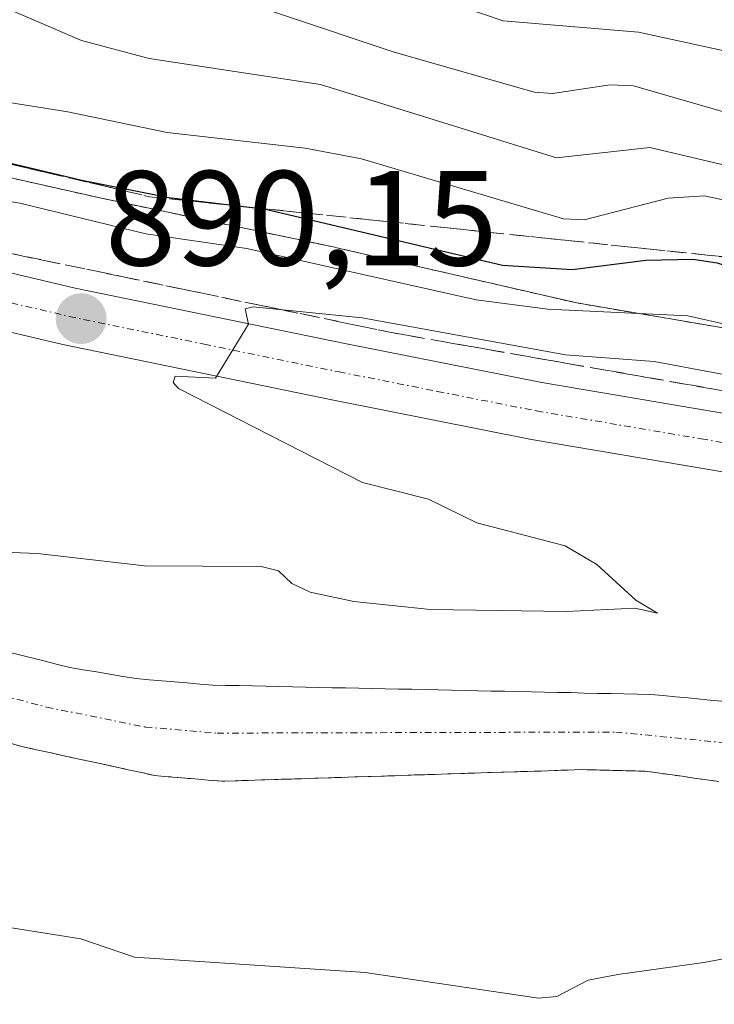
# Model space of a CAD drawing. Units: metres. Extents: x 664939 to 668396, y 4751233 to 4753629.
# Drawn here: x 665998 to 666050, y 4752304 to 4752377 of the extents above; entities that cross this region are included whole.
import ezdxf
from ezdxf.enums import TextEntityAlignment as Align

# ---------------------------------------------------------------- set-up
doc = ezdxf.new("R2010")
doc.units = ezdxf.units.M
doc.header["$MEASUREMENT"] = 0
for name, pattern in [('TRAZO_Y_PUNTO', [1, 0.5, -0.25, 0, -0.25]), ('TRAZOS', [0.75, 0.5, -0.25]), ('TRAZOSX2', [1.5, 1, -0.5])]:
    doc.linetypes.add(name, pattern=pattern)
for name, color, linetype, lineweight in [('Arbolado forestal', 92, 'TRAZOS', 0), ('Arbolado forestal CxS', 92, 'Continuous', 0), ('Carretera de calzada única', 19, 'Continuous', 13), ('Carretera de calzada única Cxs', 19, 'Continuous', 13), ('Carretera de calzada única eje', 19, 'TRAZO_Y_PUNTO', 0), ('Carátula', 7, 'Continuous', 5), ('Corriente natural Cxs', 5, 'Continuous', 13), ('Corriente natural eje', 5, 'TRAZO_Y_PUNTO', 0), ('Corriente natural superficial', 5, 'Continuous', 13), ('Curva de nivel maestra', 36, 'Continuous', 30), ('Curva de nivel normal', 36, 'Continuous', 0), ('Núcleo urbano', 19, 'Continuous', 0), ('Núcleo urbano CxS', 19, 'Continuous', 0), ('Punto de cota en terreno', 7, 'Continuous', 0), ('Rótulo de punto de cota en terreno', 19, 'Continuous', 0), ('Suelo desnudo', 252, 'Continuous', 0), ('Suelo desnudo CxS', 43, 'Continuous', 0), ('Talud superficial', 39, 'TRAZOSX2', 0)]:
    doc.layers.add(name, color=color, linetype=linetype, lineweight=lineweight)
doc.styles.add('Arial', font='txt', dxfattribs={"height": 0.2})

# ---------------------------------------------------------------- blocks, each defined once
blk = doc.blocks.new('*U156')
at = {"layer": 'Arbolado forestal CxS', "color": 92, "linetype": 'Continuous', "lineweight": 0}
blk.add_polyline3d([(666205.841, 4752327.208, 896.448), (666164.126, 4752326.871, 889.242), (666151.814, 4752328.176, 889.895), (666138.398, 4752331.458, 894.746), (666124.614, 4752335.946, 896.681), (666114.145, 4752339.913, 897.175), (666109.882, 4752341.53, 895.521), (666109.618, 4752341.624, 895.358), (666109.187, 4752341.757, 895.058), (666093.957, 4752345.986, 891.337), (666093.887, 4752346.005, 891.333), (666093.377, 4752346.124, 891.284), (666093.323, 4752346.135, 891.277), (666076.894, 4752349.286, 891.593), (666076.71, 4752349.319, 891.606), (666058.959, 4752352.297, 894.049), (666039.416, 4752355.617, 894.468), (666021.61, 4752359.715, 896.963), (666021.459, 4752359.748, 896.966), (666004.159, 4752363.377, 897.519), (665987.963, 4752367.028, 896.598)], dxfattribs=at)
blk = doc.blocks.new('*U158')
at = {"layer": 'Arbolado forestal CxS', "color": 92, "linetype": 'Continuous', "lineweight": 0}
blk.add_polyline3d([(665997.45, 4752322.94, 887.067), (665998.35, 4752322.7, 887.075), (665999.32, 4752322.49, 887.078), (666000.3, 4752322.28, 887.079), (666001.27, 4752322.06, 887.08), (666002.25, 4752321.85, 887.083), (666003.22, 4752321.64, 887.088), (666004.19, 4752321.43, 887.091), (666005.17, 4752321.22, 887.094), (666006.14, 4752321, 887.097), (666007.12, 4752320.79, 887.091), (666008.09, 4752320.58, 887.081), (666009.09, 4752320.49, 887.063), (666010.08, 4752320.41, 887.044), (666011.08, 4752320.32, 887.024), (666012.07, 4752320.24, 887.007), (666013.07, 4752320.15, 886.993), (666014.06, 4752320.18, 886.976), (666015.04, 4752320.21, 886.96), (666016.03, 4752320.25, 886.944), (666017.02, 4752320.28, 886.932), (666018.01, 4752320.31, 886.924), (666018.99, 4752320.34, 886.916), (666019.98, 4752320.37, 886.908), (666020.97, 4752320.4, 886.899), (666021.96, 4752320.44, 886.886), (666022.94, 4752320.47, 886.868), (666023.93, 4752320.5, 886.849), (666024.92, 4752320.53, 886.831), (666025.91, 4752320.56, 886.812), (666026.89, 4752320.6, 886.805), (666027.88, 4752320.63, 886.817), (666028.87, 4752320.66, 886.828), (666029.86, 4752320.69, 886.84), (666030.84, 4752320.72, 886.85), (666031.83, 4752320.76, 886.844), (666032.82, 4752320.79, 886.805), (666033.81, 4752320.82, 886.766), (666034.79, 4752320.85, 886.727), (666035.78, 4752320.88, 886.688), (666036.77, 4752320.91, 886.651), (666037.76, 4752320.95, 886.621), (666038.74, 4752320.98, 886.591), (666039.73, 4752321.01, 886.56), (666040.68, 4752320.99, 886.536), (666041.64, 4752320.97, 886.512), (666042.59, 4752320.94, 886.492), (666043.55, 4752320.92, 886.47), (666044.5, 4752320.9, 886.449), (666045.41, 4752320.77, 886.441), (666046.32, 4752320.64, 886.432), (666047.23, 4752320.52, 886.415), (666048.14, 4752320.39, 886.395), (666049.05, 4752320.26, 886.374), (666049.95, 4752320.13, 886.353)], dxfattribs=at)
blk = doc.blocks.new('*U160')
at = {"layer": 'Curva de nivel normal', "color": 36, "linetype": 'Continuous', "lineweight": 0}
blk.add_polyline3d([(665995.11, 4752370.83, 905), (666001.66, 4752369.8, 905), (666009.02, 4752368.26, 905), (666019.27, 4752367.09, 905), (666023.45, 4752366.3, 905), (666038.44, 4752361.85, 905), (666039.96, 4752361.79, 905), (666046.19, 4752363.38, 905), (666048.88, 4752363.55, 905), (666050.51, 4752363.21, 905), (666056.43, 4752360.8, 905), (666061.02, 4752359.85, 905), (666067.09, 4752359.02, 905), (666073.52, 4752358.68, 905), (666085.32, 4752357.45, 905), (666092.56, 4752354.86, 905), (666103.32, 4752351.71, 905)], dxfattribs=at)
blk = doc.blocks.new('*U178')
at = {"layer": 'Curva de nivel normal', "color": 36, "linetype": 'Continuous', "lineweight": 0}
for points in [[(666057.64, 4752348.95, 890), (666045.16, 4752351.28, 890), (666038.58, 4752351.77, 890), (666023.49, 4752354.51, 890), (666015.41, 4752355.34, 890), (666014.82, 4752355.19, 890), (666015.07, 4752354.05, 890), (666012.6, 4752350.03, 890), (666009.62, 4752350.2, 890), (666009.47, 4752349.72, 890), (666009.86, 4752349.27, 890), (666023.52, 4752342.3, 890), (666028.42, 4752341.08, 890), (666032.01, 4752339.32, 890), (666038.56, 4752337.6, 890), (666040.91, 4752336.22, 890), (666043.8, 4752333.57, 890), (666045.41, 4752332.61, 890), (666043.74, 4752332.98, 890), (666038.66, 4752332.74, 890), (666028.56, 4752332.89, 890), (666022.87, 4752333.47, 890), (666019.64, 4752334.18, 890), (666018.28, 4752334.82, 890), (666017.29, 4752335.76, 890), (666016, 4752336.07, 890), (666007.35, 4752336.12, 890), (665999.41, 4752337.04, 890), (665993.74, 4752337.27, 890)], [(665988.58, 4752310.7, 890), (666002.62, 4752308.47, 890), (666006.61, 4752307.11, 890), (666023.73, 4752305.96, 890), (666036.59, 4752304.07, 890), (666037.93, 4752304.19, 890), (666040.26, 4752305.41, 890), (666042.46, 4752305.83, 890), (666048.86, 4752306.7, 890), (666065.06, 4752309.72, 890), (666067.98, 4752309.93, 890), (666072.45, 4752309.29, 890), (666083.34, 4752306.99, 890), (666088.59, 4752304.93, 890), (666091.71, 4752304.18, 890), (666099.66, 4752304.24, 890), (666104.55, 4752303.61, 890)]]:
    blk.add_polyline3d(points, dxfattribs=at)
blk = doc.blocks.new('*U179')
at = {"layer": 'Curva de nivel normal', "color": 36, "linetype": 'Continuous', "lineweight": 0}
blk.add_polyline3d([(666107.82, 4752342.67, 895), (666100.15, 4752345.96, 895), (666095.78, 4752348.23, 895), (666088.09, 4752349.55, 895), (666079.86, 4752351.76, 895), (666068.51, 4752351.37, 895), (666059.22, 4752352.06, 895), (666047.67, 4752354.67, 895), (666037.27, 4752355.15, 895), (666031.96, 4752355.85, 895), (666014.94, 4752359.66, 895), (666007.45, 4752360.74, 895), (665998.09, 4752363.02, 895), (665992.72, 4752363.92, 895)], dxfattribs=at)
blk = doc.blocks.new('*U180')
at = {"layer": 'Curva de nivel normal', "color": 36, "linetype": 'Continuous', "lineweight": 0}
blk.add_polyline3d([(665996.31, 4752377.79, 910), (666002.68, 4752375.07, 910), (666007.7, 4752373.74, 910), (666020.4, 4752371.82, 910), (666037.91, 4752366.38, 910), (666044.83, 4752367.15, 910), (666056.58, 4752364.38, 910), (666062.83, 4752363.43, 910), (666078.75, 4752362.79, 910), (666087.5, 4752361.77, 910), (666105.07, 4752355.23, 910), (666109.64, 4752353.77, 910), (666114.38, 4752352.68, 910), (666124.75, 4752351.69, 910), (666128.01, 4752351.83, 910), (666129.88, 4752352.32, 910), (666133.65, 4752355.04, 910), (666137.07, 4752358.86, 910), (666146.04, 4752371.16, 910), (666151.31, 4752377.61, 910)], dxfattribs=at)
blk = doc.blocks.new('*U205')
at = {"layer": 'Curva de nivel normal', "color": 36, "linetype": 'Continuous', "lineweight": 0}
blk.add_polyline3d([(666009.75, 4752379.64, 915), (666025.8, 4752374.24, 915), (666036.26, 4752371.26, 915), (666037.62, 4752371.14, 915), (666041.91, 4752371.79, 915), (666043.63, 4752371.71, 915), (666053.41, 4752368.9, 915), (666062.56, 4752367.3, 915), (666066.82, 4752367.1, 915), (666082.46, 4752367.62, 915), (666087.1, 4752366.05, 915), (666092.16, 4752364.82, 915), (666101.46, 4752361.63, 915), (666108.92, 4752360.51, 915), (666119.28, 4752359.77, 915), (666126.3, 4752360.34, 915), (666129.62, 4752361.7, 915), (666134.51, 4752365.82, 915), (666139.84, 4752372.88, 915), (666144.41, 4752378.91, 915)], dxfattribs=at)
blk = doc.blocks.new('*U229')
at = {"layer": 'Curva de nivel normal', "color": 36, "linetype": 'Continuous', "lineweight": 0}
blk.add_polyline3d([(666026.07, 4752379.23, 920), (666033.95, 4752376.54, 920), (666044.01, 4752375.69, 920), (666052.06, 4752373.94, 920), (666058.92, 4752372.93, 920), (666065.4, 4752371.39, 920), (666071.74, 4752370.97, 920), (666084.07, 4752371.92, 920), (666086.63, 4752371.53, 920), (666091.85, 4752369.41, 920), (666094.37, 4752368.73, 920), (666114.94, 4752366.99, 920), (666124.33, 4752367.92, 920), (666126.6, 4752368.75, 920), (666129.25, 4752370.42, 920), (666131.5, 4752372.64, 920), (666137.12, 4752380.14, 920)], dxfattribs=at)
blk = doc.blocks.new('*U246')
at = {"layer": 'Curva de nivel maestra', "color": 36, "linetype": 'Continuous', "lineweight": 30}
blk.add_polyline3d([(665992.31, 4752367.2, 900), (666002.69, 4752364.72, 900), (666009.15, 4752363.43, 900), (666015.113, 4752362.722, 900), (666016.22, 4752362.59, 900), (666033.9, 4752358.43, 900), (666039.08, 4752358.09, 900), (666044.54, 4752358.78, 900), (666048.02, 4752358.86, 900), (666049.83, 4752358.6, 900), (666055.93, 4752356.6, 900), (666058.88, 4752355.95, 900), (666070.45, 4752355.15, 900), (666075.28, 4752355.26, 900), (666080.599, 4752354.714, 900), (666082.58, 4752354.51, 900), (666083.227, 4752354.303, 900), (666090.8, 4752351.88, 900), (666096.26, 4752350.78, 900), (666098.72, 4752349.97, 900), (666105.967, 4752346.74, 900)], dxfattribs=at)
blk = doc.blocks.new('5PATER')
at = {"layer": 'Carátula', "linetype": 'Continuous', "lineweight": 5}
h = blk.add_hatch(color=250, dxfattribs=at)
edge = h.paths.add_edge_path()
edge.add_ellipse((0.002, 0.008), major_axis=(-1.326, -1.344), ratio=0.999422, start_angle=0, end_angle=360)

msp = doc.modelspace()

# ---------------------------------------------------------------- linework, layer by layer
at = {"layer": 'Arbolado forestal', "color": 92, "linetype": 'TRAZOS', "lineweight": 0}
for points in [[(666205.841, 4752327.208, 896.449), (666164.126, 4752326.871, 889.242), (666158.085, 4752327.511, 887.224), (666151.814, 4752328.176, 889.895), (666138.398, 4752331.458, 894.745), (666124.614, 4752335.946, 896.682), (666114.145, 4752339.913, 897.174), (666109.882, 4752341.53, 895.522), (666109.618, 4752341.624, 895.358), (666109.187, 4752341.757, 895.058), (666093.957, 4752345.986, 891.337), (666093.887, 4752346.005, 891.333), (666093.377, 4752346.124, 891.284), (666093.323, 4752346.135, 891.277), (666076.894, 4752349.286, 891.593), (666076.71, 4752349.319, 891.607), (666058.959, 4752352.296, 894.049), (666039.416, 4752355.617, 894.468), (666021.61, 4752359.715, 896.963), (666021.459, 4752359.748, 896.965), (666004.159, 4752363.377, 897.519), (665987.963, 4752367.028, 896.598)], [(666049.95, 4752320.13, 886.353), (666049.05, 4752320.26, 886.374), (666048.14, 4752320.39, 886.395), (666047.23, 4752320.52, 886.415), (666046.32, 4752320.64, 886.432), (666045.41, 4752320.77, 886.441), (666044.5, 4752320.9, 886.449), (666043.55, 4752320.92, 886.47), (666042.59, 4752320.94, 886.492), (666041.64, 4752320.97, 886.512), (666040.68, 4752320.99, 886.536), (666039.73, 4752321.01, 886.56), (666038.74, 4752320.98, 886.591), (666037.76, 4752320.95, 886.621), (666036.77, 4752320.91, 886.651), (666035.78, 4752320.88, 886.688), (666034.79, 4752320.85, 886.727), (666033.81, 4752320.82, 886.766), (666032.82, 4752320.79, 886.805), (666031.83, 4752320.76, 886.844), (666030.84, 4752320.72, 886.85), (666029.86, 4752320.69, 886.84), (666028.87, 4752320.66, 886.828), (666027.88, 4752320.63, 886.817), (666026.89, 4752320.6, 886.805), (666025.91, 4752320.56, 886.812), (666024.92, 4752320.53, 886.831), (666023.93, 4752320.5, 886.849), (666022.94, 4752320.47, 886.868), (666021.96, 4752320.44, 886.886), (666020.97, 4752320.4, 886.899), (666019.98, 4752320.37, 886.908), (666018.99, 4752320.34, 886.916), (666018.01, 4752320.31, 886.924), (666017.02, 4752320.28, 886.932), (666016.03, 4752320.25, 886.944), (666015.04, 4752320.21, 886.96), (666014.06, 4752320.18, 886.976), (666013.07, 4752320.15, 886.993), (666012.07, 4752320.24, 887.007), (666011.08, 4752320.32, 887.024), (666010.08, 4752320.41, 887.044), (666009.09, 4752320.49, 887.063), (666008.09, 4752320.58, 887.081), (666007.12, 4752320.79, 887.091), (666006.14, 4752321, 887.097), (666005.17, 4752321.22, 887.094), (666004.19, 4752321.43, 887.091), (666003.22, 4752321.64, 887.088), (666002.25, 4752321.85, 887.083), (666001.27, 4752322.06, 887.08), (666000.3, 4752322.28, 887.079), (665999.32, 4752322.49, 887.078), (665998.35, 4752322.7, 887.075), (665997.45, 4752322.94, 887.067)]]:
    msp.add_polyline3d(points, dxfattribs=at)
at = {"layer": 'Carretera de calzada única', "color": 19, "linetype": 'Continuous', "lineweight": 13}
for points in [[(665993.62, 4752358.73, 890.476), (666002.21, 4752356.72, 890.172), (666022.21, 4752352.61, 889.512), (666036.83, 4752349.72, 889.575), (666061.2, 4752345.59, 889.004), (666078.42, 4752342.62, 888.334), (666085.94, 4752341, 888.162), (666097.88, 4752337.76, 887.924), (666116.68, 4752330.81, 888.187), (666128.59, 4752326.25, 887.784), (666134.85, 4752324.33, 887.923), (666141.27, 4752322.81, 887.529), (666153.38, 4752321.16, 887.137), (666156.6, 4752320.82, 886.954), (666161.44, 4752320.33, 887.333), (666167.48, 4752319.93, 887.611), (666182.52, 4752319.78, 887.816), (666197.14, 4752320.1, 888.15), (666207.13, 4752319.63, 887.409)], [(666206.69, 4752315.36, 886.528), (666197.09, 4752315.81, 886.635), (666182.54, 4752315.49, 886.814), (666167.31, 4752315.65, 886.776), (666161.08, 4752316.06, 886.76), (666155.28, 4752316.65, 886.753), (666152.87, 4752316.9, 887.022), (666140.48, 4752318.59, 887.431), (666133.73, 4752320.19, 887.277), (666127.19, 4752322.19, 887.327), (666115.17, 4752326.8, 887.556), (666096.56, 4752333.67, 887.847), (666084.93, 4752336.83, 888.218), (666077.6, 4752338.41, 888.306), (666060.48, 4752341.37, 888.802), (666036.06, 4752345.5, 889.248), (666021.36, 4752348.41, 889.534), (666001.29, 4752352.53, 890.156), (665992.55, 4752354.58, 890.3)]]:
    msp.add_polyline3d(points, dxfattribs=at)
at = {"layer": 'Carretera de calzada única Cxs', "color": 19, "linetype": 'Continuous', "lineweight": 13}
for points in [[(665993.62, 4752358.73, 890.476), (666002.21, 4752356.72, 890.172), (666022.21, 4752352.61, 889.512), (666036.83, 4752349.72, 889.575), (666061.2, 4752345.59, 889.004), (666078.42, 4752342.62, 888.334), (666085.94, 4752341, 888.162), (666097.88, 4752337.76, 887.924), (666116.68, 4752330.81, 888.187), (666128.59, 4752326.25, 887.784), (666134.85, 4752324.33, 887.923), (666141.27, 4752322.81, 887.529), (666153.38, 4752321.16, 887.137), (666156.6, 4752320.82, 886.954), (666161.44, 4752320.33, 887.333), (666167.48, 4752319.93, 887.611), (666182.52, 4752319.78, 887.816), (666197.14, 4752320.1, 888.15), (666207.13, 4752319.63, 887.409)], [(666206.69, 4752315.36, 886.528), (666197.09, 4752315.81, 886.635), (666182.54, 4752315.49, 886.814), (666167.31, 4752315.65, 886.776), (666161.08, 4752316.06, 886.76), (666155.28, 4752316.65, 886.753), (666152.87, 4752316.9, 887.022), (666140.48, 4752318.59, 887.431), (666133.73, 4752320.19, 887.277), (666127.19, 4752322.19, 887.327), (666115.17, 4752326.8, 887.556), (666096.56, 4752333.67, 887.847), (666084.93, 4752336.83, 888.218), (666077.6, 4752338.41, 888.306), (666060.48, 4752341.37, 888.802), (666036.06, 4752345.5, 889.248), (666021.36, 4752348.41, 889.534), (666001.29, 4752352.53, 890.156), (665992.55, 4752354.58, 890.3)]]:
    msp.add_polyline3d(points, dxfattribs=at)
at = {"layer": 'Carretera de calzada única eje', "color": 19, "linetype": 'TRAZO_Y_PUNTO', "lineweight": 0}
msp.add_polyline3d([(665997.45, 4752355.63, 890.224), (666001.75, 4752354.62, 890.147), (666011.78, 4752352.56, 889.887), (666021.78, 4752350.51, 889.522), (666029.09, 4752349.06, 889.492), (666036.44, 4752347.61, 889.296), (666048.65, 4752345.54, 889.043), (666060.84, 4752343.48, 888.821), (666078.01, 4752340.51, 888.322), (666085.43, 4752338.91, 888.207), (666097.22, 4752335.71, 887.888), (666106.62, 4752332.24, 887.743)], dxfattribs=at)
at = {"layer": 'Corriente natural Cxs', "color": 5, "linetype": 'Continuous', "lineweight": 13}
for points in [[(665997.24, 4752329.73, 887.264), (665998.16, 4752329.5, 887.228), (665999.07, 4752329.28, 887.192), (665999.98, 4752329.05, 887.15), (666000.89, 4752328.82, 887.106), (666001.8, 4752328.59, 887.058), (666002.79, 4752328.42, 887.041), (666003.77, 4752328.26, 887.041), (666004.76, 4752328.09, 887.042), (666005.74, 4752327.93, 887.041), (666006.73, 4752327.76, 887.04), (666007.68, 4752327.68, 887.036), (666008.62, 4752327.6, 887.033), (666009.57, 4752327.52, 887.03), (666010.52, 4752327.44, 887.027), (666011.46, 4752327.36, 887.023), (666012.41, 4752327.28, 887.034), (666013.39, 4752327.26, 887.047), (666014.38, 4752327.24, 887.06), (666015.36, 4752327.22, 887.073), (666016.35, 4752327.2, 887.085), (666017.33, 4752327.18, 887.12), (666018.32, 4752327.15, 887.159), (666019.3, 4752327.13, 887.197), (666020.28, 4752327.11, 887.235), (666021.27, 4752327.09, 887.272), (666022.25, 4752327.07, 887.231), (666023.24, 4752327.05, 887.166), (666024.22, 4752327.03, 887.102), (666025.21, 4752327.01, 887.038), (666026.19, 4752326.99, 886.975), (666027.17, 4752326.97, 886.999), (666028.16, 4752326.95, 887.064), (666029.14, 4752326.92, 887.127), (666030.13, 4752326.9, 887.19), (666031.11, 4752326.88, 887.252), (666032.09, 4752326.86, 887.23), (666033.08, 4752326.84, 887.153), (666034.06, 4752326.82, 887.077), (666035.05, 4752326.8, 887), (666036.03, 4752326.78, 886.925), (666037.02, 4752326.76, 886.857), (666038, 4752326.74, 886.798), (666038.98, 4752326.72, 886.739), (666039.97, 4752326.69, 886.678), (666040.95, 4752326.67, 886.619), (666041.94, 4752326.65, 886.602), (666042.92, 4752326.63, 886.636), (666043.91, 4752326.61, 886.67), (666044.89, 4752326.59, 886.703), (666045.82, 4752326.5, 886.72), (666046.75, 4752326.42, 886.753), (666047.68, 4752326.33, 886.826), (666048.61, 4752326.24, 886.892), (666049.54, 4752326.15, 886.951), (666050.47, 4752326.07, 887.006)], [(666049.95, 4752320.13, 886.353), (666049.05, 4752320.26, 886.374), (666048.14, 4752320.39, 886.395), (666047.23, 4752320.52, 886.415), (666046.32, 4752320.64, 886.432), (666045.41, 4752320.77, 886.441), (666044.5, 4752320.9, 886.449), (666043.55, 4752320.92, 886.47), (666042.59, 4752320.94, 886.492), (666041.64, 4752320.97, 886.512), (666040.68, 4752320.99, 886.536), (666039.73, 4752321.01, 886.56), (666038.74, 4752320.98, 886.591), (666037.76, 4752320.95, 886.621), (666036.77, 4752320.91, 886.651), (666035.78, 4752320.88, 886.688), (666034.79, 4752320.85, 886.727), (666033.81, 4752320.82, 886.766), (666032.82, 4752320.79, 886.805), (666031.83, 4752320.76, 886.844), (666030.84, 4752320.72, 886.85), (666029.86, 4752320.69, 886.84), (666028.87, 4752320.66, 886.828), (666027.88, 4752320.63, 886.817), (666026.89, 4752320.6, 886.805), (666025.91, 4752320.56, 886.812), (666024.92, 4752320.53, 886.831), (666023.93, 4752320.5, 886.849), (666022.94, 4752320.47, 886.868), (666021.96, 4752320.44, 886.886), (666020.97, 4752320.4, 886.899), (666019.98, 4752320.37, 886.908), (666018.99, 4752320.34, 886.916), (666018.01, 4752320.31, 886.924), (666017.02, 4752320.28, 886.932), (666016.03, 4752320.25, 886.944), (666015.04, 4752320.21, 886.96), (666014.06, 4752320.18, 886.976), (666013.07, 4752320.15, 886.993), (666012.07, 4752320.24, 887.007), (666011.08, 4752320.32, 887.024), (666010.08, 4752320.41, 887.044), (666009.09, 4752320.49, 887.063), (666008.09, 4752320.58, 887.081), (666007.12, 4752320.79, 887.091), (666006.14, 4752321, 887.097), (666005.17, 4752321.22, 887.094), (666004.19, 4752321.43, 887.091), (666003.22, 4752321.64, 887.088), (666002.25, 4752321.85, 887.083), (666001.27, 4752322.06, 887.08), (666000.3, 4752322.28, 887.079), (665999.32, 4752322.49, 887.078), (665998.35, 4752322.7, 887.075), (665997.45, 4752322.94, 887.067)]]:
    msp.add_polyline3d(points, dxfattribs=at)
at = {"layer": 'Corriente natural eje', "color": 5, "linetype": 'TRAZO_Y_PUNTO', "lineweight": 0}
msp.add_polyline3d([(665907.788, 4752387.38, 888.984), (665911.25, 4752380.62, 888.714), (665914.33, 4752375.66, 888.67), (665920.91, 4752367.38, 888.55), (665937.05, 4752353.9, 888.286), (665943.1, 4752350.35, 888.153), (665957.88, 4752339.13, 887.539), (665965.54, 4752335.81, 887.587), (665991.49, 4752327.91, 887.021), (666000.08, 4752325.65, 887.018), (666007.41, 4752324.17, 886.978), (666012.74, 4752323.72, 886.945), (666042.31, 4752323.8, 886.242), (666056.68, 4752322.39, 886.068), (666084.2, 4752318.22, 885.471), (666100.02, 4752314.56, 885.541), (666118.82, 4752311.83, 885.107), (666134.55, 4752309.03, 884.707), (666151.818, 4752305.542, 884.634)], dxfattribs=at)
at = {"layer": 'Corriente natural superficial', "color": 5, "linetype": 'Continuous', "lineweight": 13}
for points in [[(665997.24, 4752329.73, 887.264), (665998.16, 4752329.5, 887.228), (665999.07, 4752329.28, 887.192), (665999.98, 4752329.05, 887.15), (666000.89, 4752328.82, 887.106), (666001.8, 4752328.59, 887.058), (666002.79, 4752328.42, 887.041), (666003.77, 4752328.26, 887.041), (666004.76, 4752328.09, 887.042), (666005.74, 4752327.93, 887.041), (666006.73, 4752327.76, 887.04), (666007.68, 4752327.68, 887.036), (666008.62, 4752327.6, 887.033), (666009.57, 4752327.52, 887.03), (666010.52, 4752327.44, 887.027), (666011.46, 4752327.36, 887.023), (666012.41, 4752327.28, 887.034), (666013.39, 4752327.26, 887.047), (666014.38, 4752327.24, 887.06), (666015.36, 4752327.22, 887.073), (666016.35, 4752327.2, 887.085), (666017.33, 4752327.18, 887.12), (666018.32, 4752327.15, 887.159), (666019.3, 4752327.13, 887.197), (666020.28, 4752327.11, 887.235), (666021.27, 4752327.09, 887.272), (666022.25, 4752327.07, 887.231), (666023.24, 4752327.05, 887.166), (666024.22, 4752327.03, 887.102), (666025.21, 4752327.01, 887.038), (666026.19, 4752326.99, 886.975), (666027.17, 4752326.97, 886.999), (666028.16, 4752326.95, 887.064), (666029.14, 4752326.92, 887.127), (666030.13, 4752326.9, 887.19), (666031.11, 4752326.88, 887.252), (666032.09, 4752326.86, 887.23), (666033.08, 4752326.84, 887.153), (666034.06, 4752326.82, 887.077), (666035.05, 4752326.8, 887), (666036.03, 4752326.78, 886.925), (666037.02, 4752326.76, 886.857), (666038, 4752326.74, 886.798), (666038.98, 4752326.72, 886.739), (666039.97, 4752326.69, 886.678), (666040.95, 4752326.67, 886.619), (666041.94, 4752326.65, 886.602), (666042.92, 4752326.63, 886.636), (666043.91, 4752326.61, 886.67), (666044.89, 4752326.59, 886.703), (666045.82, 4752326.5, 886.72), (666046.75, 4752326.42, 886.753), (666047.68, 4752326.33, 886.826), (666048.61, 4752326.24, 886.892), (666049.54, 4752326.15, 886.951), (666050.47, 4752326.07, 887.006)], [(666049.95, 4752320.13, 886.353), (666049.05, 4752320.26, 886.374), (666048.14, 4752320.39, 886.395), (666047.23, 4752320.52, 886.415), (666046.32, 4752320.64, 886.432), (666045.41, 4752320.77, 886.441), (666044.5, 4752320.9, 886.449), (666043.55, 4752320.92, 886.47), (666042.59, 4752320.94, 886.492), (666041.64, 4752320.97, 886.512), (666040.68, 4752320.99, 886.536), (666039.73, 4752321.01, 886.56), (666038.74, 4752320.98, 886.591), (666037.76, 4752320.95, 886.621), (666036.77, 4752320.91, 886.651), (666035.78, 4752320.88, 886.688), (666034.79, 4752320.85, 886.727), (666033.81, 4752320.82, 886.766), (666032.82, 4752320.79, 886.805), (666031.83, 4752320.76, 886.844), (666030.84, 4752320.72, 886.85), (666029.86, 4752320.69, 886.84), (666028.87, 4752320.66, 886.828), (666027.88, 4752320.63, 886.817), (666026.89, 4752320.6, 886.805), (666025.91, 4752320.56, 886.812), (666024.92, 4752320.53, 886.831), (666023.93, 4752320.5, 886.849), (666022.94, 4752320.47, 886.868), (666021.96, 4752320.44, 886.886), (666020.97, 4752320.4, 886.899), (666019.98, 4752320.37, 886.908), (666018.99, 4752320.34, 886.916), (666018.01, 4752320.31, 886.924), (666017.02, 4752320.28, 886.932), (666016.03, 4752320.25, 886.944), (666015.04, 4752320.21, 886.96), (666014.06, 4752320.18, 886.976), (666013.07, 4752320.15, 886.993), (666012.07, 4752320.24, 887.007), (666011.08, 4752320.32, 887.024), (666010.08, 4752320.41, 887.044), (666009.09, 4752320.49, 887.063), (666008.09, 4752320.58, 887.081), (666007.12, 4752320.79, 887.091), (666006.14, 4752321, 887.097), (666005.17, 4752321.22, 887.094), (666004.19, 4752321.43, 887.091), (666003.22, 4752321.64, 887.088), (666002.25, 4752321.85, 887.083), (666001.27, 4752322.06, 887.08), (666000.3, 4752322.28, 887.079), (665999.32, 4752322.49, 887.078), (665998.35, 4752322.7, 887.075), (665997.45, 4752322.94, 887.067)]]:
    msp.add_polyline3d(points, dxfattribs=at)
at = {"layer": 'Núcleo urbano', "color": 19, "linetype": 'Continuous', "lineweight": 0}
for points in [[(666205.841, 4752327.208, 896.449), (666164.126, 4752326.871, 889.242), (666158.085, 4752327.511, 887.224), (666151.814, 4752328.176, 889.895), (666138.398, 4752331.458, 894.745), (666124.614, 4752335.946, 896.682), (666114.145, 4752339.913, 897.174), (666109.882, 4752341.53, 895.522), (666109.618, 4752341.624, 895.358), (666109.187, 4752341.757, 895.058), (666093.957, 4752345.986, 891.337), (666093.887, 4752346.005, 891.333), (666093.377, 4752346.124, 891.284), (666093.323, 4752346.135, 891.277), (666076.894, 4752349.286, 891.593), (666076.71, 4752349.319, 891.607), (666058.959, 4752352.296, 894.049), (666039.416, 4752355.617, 894.468), (666021.61, 4752359.715, 896.963), (666021.459, 4752359.748, 896.965), (666004.159, 4752363.377, 897.519), (665987.963, 4752367.028, 896.598)], [(665997.24, 4752329.73, 887.264), (665998.16, 4752329.5, 887.228), (665999.07, 4752329.28, 887.192), (665999.98, 4752329.05, 887.15), (666000.89, 4752328.82, 887.106), (666001.8, 4752328.59, 887.058), (666002.79, 4752328.42, 887.041), (666003.77, 4752328.26, 887.041), (666004.76, 4752328.09, 887.042), (666005.74, 4752327.93, 887.041), (666006.73, 4752327.76, 887.04), (666007.68, 4752327.68, 887.036), (666008.62, 4752327.6, 887.033), (666009.57, 4752327.52, 887.03), (666010.52, 4752327.44, 887.027), (666011.46, 4752327.36, 887.023), (666012.41, 4752327.28, 887.034), (666013.39, 4752327.26, 887.047), (666014.38, 4752327.24, 887.06), (666015.36, 4752327.22, 887.073), (666016.35, 4752327.2, 887.085), (666017.33, 4752327.18, 887.12), (666018.32, 4752327.15, 887.159), (666019.3, 4752327.13, 887.197), (666020.28, 4752327.11, 887.235), (666021.27, 4752327.09, 887.272), (666022.25, 4752327.07, 887.231), (666023.24, 4752327.05, 887.166), (666024.22, 4752327.03, 887.102), (666025.21, 4752327.01, 887.038), (666026.19, 4752326.99, 886.975), (666027.17, 4752326.97, 886.999), (666028.16, 4752326.95, 887.064), (666029.14, 4752326.92, 887.127), (666030.13, 4752326.9, 887.19), (666031.11, 4752326.88, 887.252), (666032.09, 4752326.86, 887.23), (666033.08, 4752326.84, 887.153), (666034.06, 4752326.82, 887.077), (666035.05, 4752326.8, 887), (666036.03, 4752326.78, 886.925), (666037.02, 4752326.76, 886.857), (666038, 4752326.74, 886.798), (666038.98, 4752326.72, 886.739), (666039.97, 4752326.69, 886.678), (666040.95, 4752326.67, 886.619), (666041.94, 4752326.65, 886.602), (666042.92, 4752326.63, 886.636), (666043.91, 4752326.61, 886.67), (666044.89, 4752326.59, 886.703), (666045.82, 4752326.5, 886.72), (666046.75, 4752326.42, 886.753), (666047.68, 4752326.33, 886.826), (666048.61, 4752326.24, 886.892), (666049.54, 4752326.15, 886.951), (666050.47, 4752326.07, 887.006)]]:
    msp.add_polyline3d(points, dxfattribs=at)
at = {"layer": 'Núcleo urbano CxS', "color": 19, "linetype": 'Continuous', "lineweight": 0}
for points in [[(665987.963, 4752367.028, 896.598), (666004.159, 4752363.377, 897.519), (666021.459, 4752359.748, 896.966), (666021.61, 4752359.715, 896.963), (666039.416, 4752355.617, 894.468), (666058.959, 4752352.297, 894.049), (666076.71, 4752349.319, 891.606), (666076.894, 4752349.286, 891.593), (666093.323, 4752346.135, 891.277), (666093.377, 4752346.124, 891.284), (666093.887, 4752346.005, 891.333), (666093.957, 4752345.986, 891.337), (666109.187, 4752341.757, 895.058), (666109.618, 4752341.624, 895.358), (666109.882, 4752341.53, 895.521), (666114.145, 4752339.913, 897.175), (666124.614, 4752335.946, 896.681), (666138.398, 4752331.458, 894.746), (666151.814, 4752328.176, 889.895), (666164.126, 4752326.871, 889.242), (666205.841, 4752327.208, 896.448)], [(666050.47, 4752326.07, 887.006), (666049.54, 4752326.15, 886.951), (666048.61, 4752326.24, 886.892), (666047.68, 4752326.33, 886.826), (666046.75, 4752326.42, 886.753), (666045.82, 4752326.5, 886.72), (666044.89, 4752326.59, 886.703), (666043.91, 4752326.61, 886.67), (666042.92, 4752326.63, 886.636), (666041.94, 4752326.65, 886.602), (666040.95, 4752326.67, 886.619), (666039.97, 4752326.69, 886.678), (666038.98, 4752326.72, 886.739), (666038, 4752326.74, 886.798), (666037.02, 4752326.76, 886.857), (666036.03, 4752326.78, 886.925), (666035.05, 4752326.8, 887), (666034.06, 4752326.82, 887.077), (666033.08, 4752326.84, 887.153), (666032.09, 4752326.86, 887.23), (666031.11, 4752326.88, 887.252), (666030.13, 4752326.9, 887.19), (666029.14, 4752326.92, 887.127), (666028.16, 4752326.95, 887.064), (666027.17, 4752326.97, 886.999), (666026.19, 4752326.99, 886.975), (666025.21, 4752327.01, 887.038), (666024.22, 4752327.03, 887.102), (666023.24, 4752327.05, 887.166), (666022.25, 4752327.07, 887.231), (666021.27, 4752327.09, 887.272), (666020.28, 4752327.11, 887.235), (666019.3, 4752327.13, 887.197), (666018.32, 4752327.15, 887.159), (666017.33, 4752327.18, 887.12), (666016.35, 4752327.2, 887.085), (666015.36, 4752327.22, 887.073), (666014.38, 4752327.24, 887.06), (666013.39, 4752327.26, 887.047), (666012.41, 4752327.28, 887.034), (666011.46, 4752327.36, 887.023), (666010.52, 4752327.44, 887.027), (666009.57, 4752327.52, 887.03), (666008.62, 4752327.6, 887.033), (666007.68, 4752327.68, 887.036), (666006.73, 4752327.76, 887.04), (666005.74, 4752327.93, 887.041), (666004.76, 4752328.09, 887.042), (666003.77, 4752328.26, 887.041), (666002.79, 4752328.42, 887.041), (666001.8, 4752328.59, 887.058), (666000.89, 4752328.82, 887.106), (665999.98, 4752329.05, 887.15), (665999.07, 4752329.28, 887.192), (665998.16, 4752329.5, 887.229), (665997.24, 4752329.73, 887.264)]]:
    msp.add_polyline3d(points, dxfattribs=at)
at = {"layer": 'Suelo desnudo', "color": 252, "linetype": 'Continuous', "lineweight": 0}
for points in [[(665997.24, 4752329.73, 887.264), (665998.16, 4752329.5, 887.228), (665999.07, 4752329.28, 887.192), (665999.98, 4752329.05, 887.15), (666000.89, 4752328.82, 887.106), (666001.8, 4752328.59, 887.058), (666002.79, 4752328.42, 887.041), (666003.77, 4752328.26, 887.041), (666004.76, 4752328.09, 887.042), (666005.74, 4752327.93, 887.041), (666006.73, 4752327.76, 887.04), (666007.68, 4752327.68, 887.036), (666008.62, 4752327.6, 887.033), (666009.57, 4752327.52, 887.03), (666010.52, 4752327.44, 887.027), (666011.46, 4752327.36, 887.023), (666012.41, 4752327.28, 887.034), (666013.39, 4752327.26, 887.047), (666014.38, 4752327.24, 887.06), (666015.36, 4752327.22, 887.073), (666016.35, 4752327.2, 887.085), (666017.33, 4752327.18, 887.12), (666018.32, 4752327.15, 887.159), (666019.3, 4752327.13, 887.197), (666020.28, 4752327.11, 887.235), (666021.27, 4752327.09, 887.272), (666022.25, 4752327.07, 887.231), (666023.24, 4752327.05, 887.166), (666024.22, 4752327.03, 887.102), (666025.21, 4752327.01, 887.038), (666026.19, 4752326.99, 886.975), (666027.17, 4752326.97, 886.999), (666028.16, 4752326.95, 887.064), (666029.14, 4752326.92, 887.127), (666030.13, 4752326.9, 887.19), (666031.11, 4752326.88, 887.252), (666032.09, 4752326.86, 887.23), (666033.08, 4752326.84, 887.153), (666034.06, 4752326.82, 887.077), (666035.05, 4752326.8, 887), (666036.03, 4752326.78, 886.925), (666037.02, 4752326.76, 886.857), (666038, 4752326.74, 886.798), (666038.98, 4752326.72, 886.739), (666039.97, 4752326.69, 886.678), (666040.95, 4752326.67, 886.619), (666041.94, 4752326.65, 886.602), (666042.92, 4752326.63, 886.636), (666043.91, 4752326.61, 886.67), (666044.89, 4752326.59, 886.703), (666045.82, 4752326.5, 886.72), (666046.75, 4752326.42, 886.753), (666047.68, 4752326.33, 886.826), (666048.61, 4752326.24, 886.892), (666049.54, 4752326.15, 886.951), (666050.47, 4752326.07, 887.006)], [(666049.95, 4752320.13, 886.353), (666049.05, 4752320.26, 886.374), (666048.14, 4752320.39, 886.395), (666047.23, 4752320.52, 886.415), (666046.32, 4752320.64, 886.432), (666045.41, 4752320.77, 886.441), (666044.5, 4752320.9, 886.449), (666043.55, 4752320.92, 886.47), (666042.59, 4752320.94, 886.492), (666041.64, 4752320.97, 886.512), (666040.68, 4752320.99, 886.536), (666039.73, 4752321.01, 886.56), (666038.74, 4752320.98, 886.591), (666037.76, 4752320.95, 886.621), (666036.77, 4752320.91, 886.651), (666035.78, 4752320.88, 886.688), (666034.79, 4752320.85, 886.727), (666033.81, 4752320.82, 886.766), (666032.82, 4752320.79, 886.805), (666031.83, 4752320.76, 886.844), (666030.84, 4752320.72, 886.85), (666029.86, 4752320.69, 886.84), (666028.87, 4752320.66, 886.828), (666027.88, 4752320.63, 886.817), (666026.89, 4752320.6, 886.805), (666025.91, 4752320.56, 886.812), (666024.92, 4752320.53, 886.831), (666023.93, 4752320.5, 886.849), (666022.94, 4752320.47, 886.868), (666021.96, 4752320.44, 886.886), (666020.97, 4752320.4, 886.899), (666019.98, 4752320.37, 886.908), (666018.99, 4752320.34, 886.916), (666018.01, 4752320.31, 886.924), (666017.02, 4752320.28, 886.932), (666016.03, 4752320.25, 886.944), (666015.04, 4752320.21, 886.96), (666014.06, 4752320.18, 886.976), (666013.07, 4752320.15, 886.993), (666012.07, 4752320.24, 887.007), (666011.08, 4752320.32, 887.024), (666010.08, 4752320.41, 887.044), (666009.09, 4752320.49, 887.063), (666008.09, 4752320.58, 887.081), (666007.12, 4752320.79, 887.091), (666006.14, 4752321, 887.097), (666005.17, 4752321.22, 887.094), (666004.19, 4752321.43, 887.091), (666003.22, 4752321.64, 887.088), (666002.25, 4752321.85, 887.083), (666001.27, 4752322.06, 887.08), (666000.3, 4752322.28, 887.079), (665999.32, 4752322.49, 887.078), (665998.35, 4752322.7, 887.075), (665997.45, 4752322.94, 887.067)]]:
    msp.add_polyline3d(points, dxfattribs=at)
at = {"layer": 'Suelo desnudo CxS', "color": 43, "linetype": 'Continuous', "lineweight": 0}
for points in [[(665997.24, 4752329.73, 887.264), (665998.16, 4752329.5, 887.229), (665999.07, 4752329.28, 887.192), (665999.98, 4752329.05, 887.15), (666000.89, 4752328.82, 887.106), (666001.8, 4752328.59, 887.058), (666002.79, 4752328.42, 887.041), (666003.77, 4752328.26, 887.041), (666004.76, 4752328.09, 887.042), (666005.74, 4752327.93, 887.041), (666006.73, 4752327.76, 887.04), (666007.68, 4752327.68, 887.036), (666008.62, 4752327.6, 887.033), (666009.57, 4752327.52, 887.03), (666010.52, 4752327.44, 887.027), (666011.46, 4752327.36, 887.023), (666012.41, 4752327.28, 887.034), (666013.39, 4752327.26, 887.047), (666014.38, 4752327.24, 887.06), (666015.36, 4752327.22, 887.073), (666016.35, 4752327.2, 887.085), (666017.33, 4752327.18, 887.12), (666018.32, 4752327.15, 887.159), (666019.3, 4752327.13, 887.197), (666020.28, 4752327.11, 887.235), (666021.27, 4752327.09, 887.272), (666022.25, 4752327.07, 887.231), (666023.24, 4752327.05, 887.166), (666024.22, 4752327.03, 887.102), (666025.21, 4752327.01, 887.038), (666026.19, 4752326.99, 886.975), (666027.17, 4752326.97, 886.999), (666028.16, 4752326.95, 887.064), (666029.14, 4752326.92, 887.127), (666030.13, 4752326.9, 887.19), (666031.11, 4752326.88, 887.252), (666032.09, 4752326.86, 887.23), (666033.08, 4752326.84, 887.153), (666034.06, 4752326.82, 887.077), (666035.05, 4752326.8, 887), (666036.03, 4752326.78, 886.925), (666037.02, 4752326.76, 886.857), (666038, 4752326.74, 886.798), (666038.98, 4752326.72, 886.739), (666039.97, 4752326.69, 886.678), (666040.95, 4752326.67, 886.619), (666041.94, 4752326.65, 886.602), (666042.92, 4752326.63, 886.636), (666043.91, 4752326.61, 886.67), (666044.89, 4752326.59, 886.703), (666045.82, 4752326.5, 886.72), (666046.75, 4752326.42, 886.753), (666047.68, 4752326.33, 886.826), (666048.61, 4752326.24, 886.892), (666049.54, 4752326.15, 886.951), (666050.47, 4752326.07, 887.006)], [(666049.95, 4752320.13, 886.353), (666049.05, 4752320.26, 886.374), (666048.14, 4752320.39, 886.395), (666047.23, 4752320.52, 886.415), (666046.32, 4752320.64, 886.432), (666045.41, 4752320.77, 886.441), (666044.5, 4752320.9, 886.449), (666043.55, 4752320.92, 886.47), (666042.59, 4752320.94, 886.492), (666041.64, 4752320.97, 886.512), (666040.68, 4752320.99, 886.536), (666039.73, 4752321.01, 886.56), (666038.74, 4752320.98, 886.591), (666037.76, 4752320.95, 886.621), (666036.77, 4752320.91, 886.651), (666035.78, 4752320.88, 886.688), (666034.79, 4752320.85, 886.727), (666033.81, 4752320.82, 886.766), (666032.82, 4752320.79, 886.805), (666031.83, 4752320.76, 886.844), (666030.84, 4752320.72, 886.85), (666029.86, 4752320.69, 886.84), (666028.87, 4752320.66, 886.828), (666027.88, 4752320.63, 886.817), (666026.89, 4752320.6, 886.805), (666025.91, 4752320.56, 886.812), (666024.92, 4752320.53, 886.831), (666023.93, 4752320.5, 886.849), (666022.94, 4752320.47, 886.868), (666021.96, 4752320.44, 886.886), (666020.97, 4752320.4, 886.899), (666019.98, 4752320.37, 886.908), (666018.99, 4752320.34, 886.916), (666018.01, 4752320.31, 886.924), (666017.02, 4752320.28, 886.932), (666016.03, 4752320.25, 886.944), (666015.04, 4752320.21, 886.96), (666014.06, 4752320.18, 886.976), (666013.07, 4752320.15, 886.993), (666012.07, 4752320.24, 887.007), (666011.08, 4752320.32, 887.024), (666010.08, 4752320.41, 887.044), (666009.09, 4752320.49, 887.063), (666008.09, 4752320.58, 887.081), (666007.12, 4752320.79, 887.091), (666006.14, 4752321, 887.097), (666005.17, 4752321.22, 887.094), (666004.19, 4752321.43, 887.091), (666003.22, 4752321.64, 887.088), (666002.25, 4752321.85, 887.083), (666001.27, 4752322.06, 887.08), (666000.3, 4752322.28, 887.079), (665999.32, 4752322.49, 887.078), (665998.35, 4752322.7, 887.075), (665997.45, 4752322.94, 887.067)]]:
    msp.add_polyline3d(points, dxfattribs=at)
at = {"layer": 'Talud superficial', "color": 39, "linetype": 'TRAZOSX2', "lineweight": 0}
for points in [[(665958.936, 4752374.53, 888.807), (665970.11, 4752368.012, 888.807), (665992.769, 4752360.252, 888.807), (666025.67, 4752353.424, 888.807), (666061.055, 4752347.216, 888.807), (666083.092, 4752343.181, 888.807), (666097.991, 4752339.766, 888.807), (666112.579, 4752334.8, 888.807), (666128.099, 4752327.972, 888.807), (666141.756, 4752324.557, 888.807), (666153.241, 4752323.626, 888.807), (666155.133, 4752324.144, 888.807)], [(665987.182, 4752368.322, 899.21), (666007.707, 4752363.497, 899.21), (666015.113, 4752362.722, 899.21), (666058.219, 4752358.211, 899.21), (666080.599, 4752354.714, 899.21), (666083.227, 4752354.303, 899.21), (666095.81, 4752352.337, 899.21), (666105.967, 4752346.74, 899.21), (666112.146, 4752343.335, 899.21), (666121.332, 4752338.274, 899.21), (666124.591, 4752336.478, 899.21), (666155.133, 4752324.144, 899.21)], [(665996.511, 4752366.129, 898.222), (665998.377, 4752365.69, 898.333), (666000.243, 4752365.252, 898.65), (666002.109, 4752364.813, 898.934), (666003.975, 4752364.374, 898.778), (666005.841, 4752363.935, 898.597), (666007.707, 4752363.497, 898.837), (666009.649, 4752363.293, 899.556), (666011.592, 4752363.09, 900.164), (666013.535, 4752362.887, 900.073), (666015.478, 4752362.683, 900.076), (666017.421, 4752362.48, 900.057), (666019.363, 4752362.277, 899.958), (666021.306, 4752362.074, 899.89), (666023.249, 4752361.87, 900.107), (666025.192, 4752361.667, 900.361), (666027.135, 4752361.464, 900.642), (666029.077, 4752361.26, 900.978), (666031.02, 4752361.057, 901.335), (666032.963, 4752360.854, 901.836), (666034.906, 4752360.65, 902.392), (666036.849, 4752360.447, 902.716), (666038.791, 4752360.244, 901.889), (666040.734, 4752360.04, 901.01), (666042.677, 4752359.837, 900.45), (666044.62, 4752359.634, 900.149), (666046.563, 4752359.43, 899.899), (666048.505, 4752359.227, 900.183), (666050.448, 4752359.024, 900.468)], [(666051.226, 4752348.94, 889.476), (666049.26, 4752349.285, 889.724), (666047.294, 4752349.63, 889.84), (666045.328, 4752349.975, 889.905), (666043.362, 4752350.32, 889.948), (666041.397, 4752350.665, 889.934), (666039.431, 4752351.009, 889.965), (666037.465, 4752351.354, 889.96), (666035.499, 4752351.699, 889.94), (666033.533, 4752352.044, 889.912), (666031.568, 4752352.389, 889.858), (666029.602, 4752352.734, 889.72), (666027.636, 4752353.079, 889.546), (666025.67, 4752353.424, 889.444), (666023.735, 4752353.825, 889.908), (666021.799, 4752354.227, 890.385), (666019.864, 4752354.629, 890.827), (666017.929, 4752355.03, 891.186), (666015.993, 4752355.432, 891.356), (666014.058, 4752355.834, 891.082), (666012.123, 4752356.235, 890.586), (666010.187, 4752356.637, 890.366), (666008.252, 4752357.039, 890.317), (666006.316, 4752357.44, 890.246), (666004.381, 4752357.842, 890.231), (666002.446, 4752358.244, 890.2), (666000.51, 4752358.645, 890.385), (665998.575, 4752359.047, 890.764), (665996.64, 4752359.449, 890.895)]]:
    msp.add_polyline3d(points, dxfattribs=at)

# ---------------------------------------------------------------- block references
at = {"layer": 'Arbolado forestal CxS', "color": 92, "linetype": 'Continuous', "lineweight": 0}
for name in ['*U156', '*U158']:
    msp.add_blockref(name, (0, 0), dxfattribs=at)
at = {"layer": 'Curva de nivel maestra', "color": 36, "linetype": 'Continuous', "lineweight": 30}
msp.add_blockref('*U246', (0, 0), dxfattribs=at)
at = {"layer": 'Curva de nivel normal', "color": 36, "linetype": 'Continuous', "lineweight": 0}
for name in ['*U229', '*U205', '*U180', '*U160', '*U179', '*U178']:
    msp.add_blockref(name, (0, 0), dxfattribs=at)
at = {"layer": 'Punto de cota en terreno', "linetype": 'Continuous', "lineweight": 0}
msp.add_blockref('5PATER', (666002.64, 4752354.45, 890.15), dxfattribs=at)

# ---------------------------------------------------------------- texts
at = {"layer": 'Rótulo de punto de cota en terreno', "color": 19, "linetype": 'Continuous', "lineweight": 0, "style": 'Arial'}
msp.add_text('890,15', height=7, dxfattribs=at).set_placement((666004.404, 4752356.214), align=Align.BOTTOM_LEFT)

doc.saveas('drawing.dxf')
